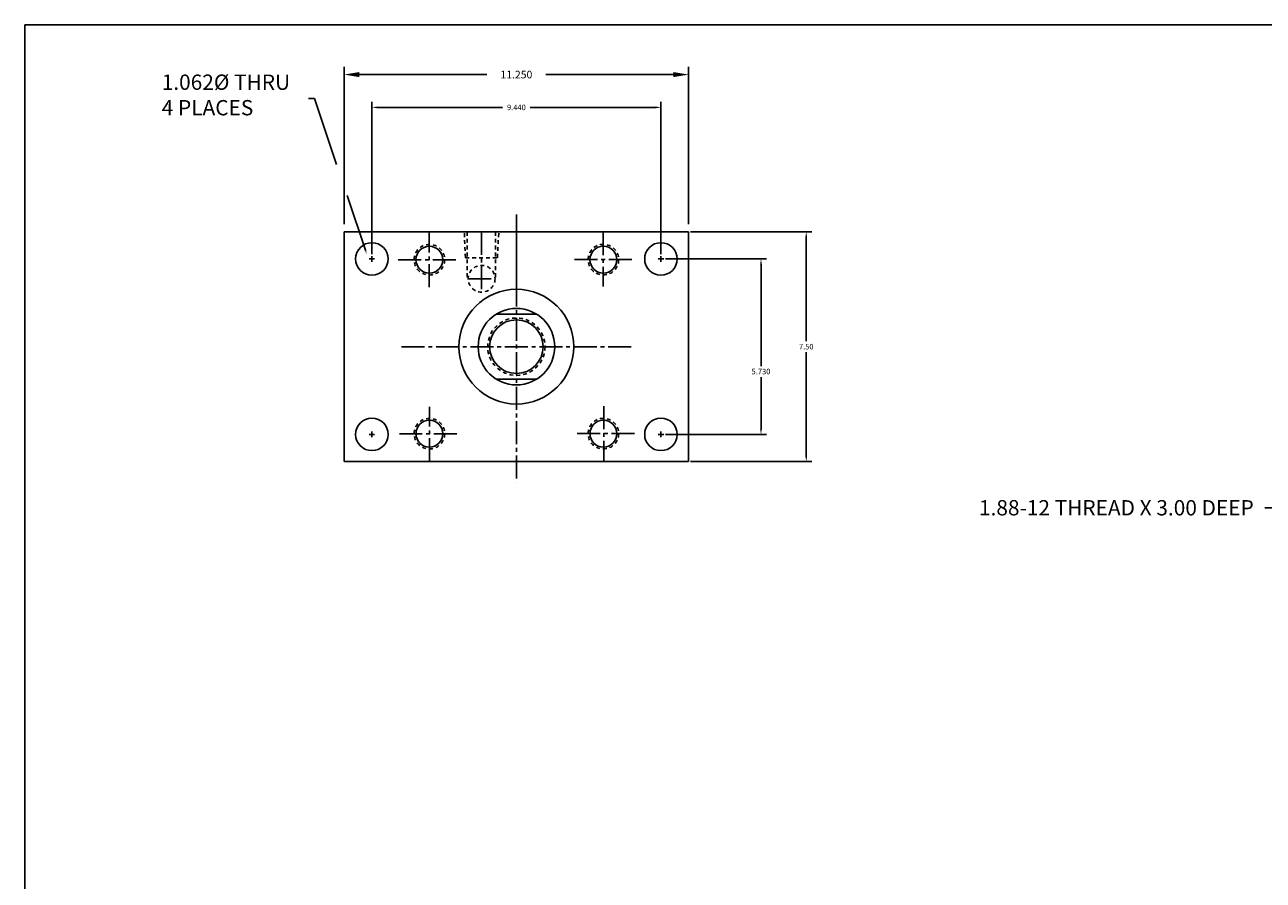
# Model space of a CAD drawing. Extents: x -17.1 to 78.7, y -1 to 70.6.
# Drawn here: x -17.1 to 23.3, y 42.7 to 70.6 of the extents above; entities that cross this region are included whole.
import ezdxf

# ---------------------------------------------------------------- set-up
doc = ezdxf.new("R2010")
doc.units = 0
doc.header["$MEASUREMENT"] = 0
doc.header["$PDMODE"] = 35
doc.linetypes.add('CENTER2', pattern=[1.125, 0.75, -0.125, 0.125, -0.125])
doc.linetypes.add('HIDDEN2', pattern=[0.1875, 0.125, -0.0625])
doc.layers.get('DEFPOINTS').update_dxf_attribs({"linetype": 'CONTINUOUS'})
for name, color, linetype in [('BORDER', 7, 'CONTINUOUS'), ('CENTER', 3, 'CENTER2'), ('HIDDEN', 7, 'HIDDEN2'), ('SOLID', 7, 'CONTINUOUS'), ('TEXT-DIM', 4, 'CONTINUOUS')]:
    doc.layers.add(name, color=color, linetype=linetype)
doc.styles.add('ROMANS', font='romans.shx')
doc.dimstyles.new('QUARTER', dxfattribs={"dimtxt": 0.25, "dimasz": 0.5, "dimexe": 0.25, "dimexo": 0.25, "dimgap": 0.36, "dimtad": 0, "dimtih": 1, "dimtoh": 1, "dimdec": 3, "dimzin": 4, "dimdsep": 46, "dimtxsty": 'ROMANS', "dimcen": 0.375, "dimclrd": 256, "dimclre": 256, "dimclrt": 256, "dimadec": 0, "dimazin": 0, "dimtfac": 0.75, "dimtdec": 3, "dimtofl": 0, "dimtmove": 2, "dimatfit": 3, "dimfxl": 0, "dimtolj": 1, "dimtzin": 4, "dimarcsym": 0})
doc.dimstyles.get("Standard").update_dxf_attribs({"dimtxt": 0.18, "dimasz": 0.18, "dimexe": 0.18, "dimexo": 0.0625, "dimgap": 0.09, "dimtad": 0, "dimtih": 1, "dimtoh": 1, "dimdec": 3, "dimzin": 0, "dimdsep": 46, "dimtxsty": 'ROMANS', "dimcen": 0.09, "dimadec": 0, "dimazin": 0, "dimtfac": 1, "dimtdec": 3, "dimtofl": 0, "dimtmove": 2, "dimatfit": 3, "dimfxl": 0, "dimtolj": 1, "dimtzin": 4, "dimarcsym": 0})

# ---------------------------------------------------------------- blocks, each defined once
blk = doc.blocks.new('*D5')
at = {"layer": 'DEFPOINTS', "color": 0}
for p in [(3.752, 62.991), (3.752, 57.261), (6.931, 57.261)]:
    blk.add_point(p, dxfattribs=at)
at = {"layer": 'TEXT-DIM', "color": 0, "lineweight": -2}
for p, q in [((3.815, 62.991), (7.111, 62.991)), ((6.931, 62.811), (6.931, 59.493)), ((6.931, 57.441), (6.931, 59.133)), ((3.815, 57.261), (7.111, 57.261))]:
    blk.add_line(p, q, dxfattribs=at)
at = {"layer": 'TEXT-DIM', "color": 0}
for points in [[(6.901, 62.811), (6.961, 62.811), (6.931, 62.991)], [(6.901, 57.441), (6.961, 57.441), (6.931, 57.261)]]:
    blk.add_solid(points, dxfattribs=at)
at = {"layer": 'TEXT-DIM', "color": 0, "insert": (6.931, 59.313), "char_height": 0.18, "attachment_point": 5, "style": 'ROMANS'}
blk.add_mtext('\\A1;5.730', dxfattribs=at)
blk = doc.blocks.new('*D4')
at = {"layer": 'DEFPOINTS', "color": 0}
for p in [(4.567, 63.876), (4.567, 56.376), (8.408, 56.376)]:
    blk.add_point(p, dxfattribs=at)
at = {"layer": 'TEXT-DIM', "color": 0, "lineweight": -2}
for p, q in [((4.63, 63.876), (8.588, 63.876)), ((8.408, 63.696), (8.408, 60.306)), ((8.408, 56.556), (8.408, 59.946)), ((4.63, 56.376), (8.588, 56.376))]:
    blk.add_line(p, q, dxfattribs=at)
at = {"layer": 'TEXT-DIM', "color": 0}
for points in [[(8.378, 63.696), (8.438, 63.696), (8.408, 63.876)], [(8.378, 56.556), (8.438, 56.556), (8.408, 56.376)]]:
    blk.add_solid(points, dxfattribs=at)
at = {"layer": 'TEXT-DIM', "color": 0, "insert": (8.408, 60.126), "char_height": 0.18, "attachment_point": 5, "style": 'ROMANS'}
blk.add_mtext('\\A1;7.50', dxfattribs=at)
blk = doc.blocks.new('*D6')
at = {"layer": 'DEFPOINTS', "color": 0}
for p in [(-5.778, 67.941), (-5.778, 63.081), (3.662, 63.081)]:
    blk.add_point(p, dxfattribs=at)
at = {"layer": 'TEXT-DIM', "color": 0, "lineweight": -2}
for p, q in [((-5.778, 63.143), (-5.778, 68.121)), ((3.662, 63.143), (3.662, 68.121)), ((-5.598, 67.941), (-1.508, 67.941)), ((3.482, 67.941), (-0.608, 67.941))]:
    blk.add_line(p, q, dxfattribs=at)
at = {"layer": 'TEXT-DIM', "color": 0}
for points in [[(-5.598, 67.971), (-5.598, 67.911), (-5.778, 67.941)], [(3.482, 67.971), (3.482, 67.911), (3.662, 67.941)]]:
    blk.add_solid(points, dxfattribs=at)
at = {"layer": 'TEXT-DIM', "color": 0, "insert": (-1.058, 67.941), "char_height": 0.18, "attachment_point": 5, "style": 'ROMANS'}
blk.add_mtext('\\A1;9.440', dxfattribs=at)
blk = doc.blocks.new('*D7')
at = {"layer": 'DEFPOINTS', "color": 0}
for p in [(-6.683, 69.012), (-6.683, 63.876), (4.567, 63.876)]:
    blk.add_point(p, dxfattribs=at)
at = {"layer": 'TEXT-DIM', "lineweight": -2}
for p, q in [((-6.683, 64.126), (-6.683, 69.262)), ((4.567, 64.126), (4.567, 69.262)), ((-6.183, 69.012), (-2.019, 69.012)), ((4.067, 69.012), (-0.096, 69.012))]:
    blk.add_line(p, q, dxfattribs=at)
at = {"layer": 'TEXT-DIM'}
for points in [[(-6.183, 69.095), (-6.183, 68.929), (-6.683, 69.012)], [(4.067, 69.095), (4.067, 68.929), (4.567, 69.012)]]:
    blk.add_solid(points, dxfattribs=at)
at = {"layer": 'TEXT-DIM', "insert": (-1.058, 69.012), "char_height": 0.25, "attachment_point": 5, "style": 'ROMANS'}
blk.add_mtext('\\A1;11.250', dxfattribs=at)

msp = doc.modelspace()

# ---------------------------------------------------------------- linework, layer by layer
at = {"layer": 'BORDER'}
for p, q in [((78.7057, 70.6392), (-17.1148, 70.6392)), ((-17.1148, 70.6392), (-17.1148, -1.0025))]:
    msp.add_line(p, q, dxfattribs=at)
at = {"layer": 'CENTER'}
for p, q in [((-1.0577, 64.4429), (-1.0577, 55.6887)), ((-1.0577, 64.0411), (-1.0577, 61.633)), ((-3.908, 62.0737), (-3.908, 63.8477)), ((-2.1937, 63.8759), (-2.1937, 61.9058)), ((1.7771, 63.8632), (1.7771, 62.0892)), ((-5.8677, 62.9909), (-5.6877, 62.9909)), ((-5.7777, 62.9009), (-5.7777, 63.0809)), ((-4.9157, 62.9607), (-3.021, 62.9607)), ((0.8374, 62.9762), (2.7185, 62.9762)), ((3.5723, 62.9909), (3.7523, 62.9909)), ((3.6623, 62.9009), (3.6623, 63.0809)), ((-2.6312, 62.3433), (-1.7562, 62.3433)), ((-4.8077, 60.1259), (2.6923, 60.1259)), ((-3.8925, 56.3886), (-3.8925, 58.1626)), ((1.7926, 58.1781), (1.7926, 56.4041)), ((-5.8677, 57.2609), (-5.6877, 57.2609)), ((-5.7777, 57.1709), (-5.7777, 57.3509)), ((-3.0055, 57.2756), (-4.8719, 57.2756)), ((2.7995, 57.2911), (0.9056, 57.2911)), ((3.5723, 57.2609), (3.7523, 57.2609)), ((3.6623, 57.1709), (3.6623, 57.3509))]:
    msp.add_line(p, q, dxfattribs=at)
at = {"layer": 'DEFPOINTS', "color": 0, "linetype": 'ByBlock'}
for p in [(-1.0577, 64.4429), (-1.0577, 64.4429), (-1.0577, 63.8759), (-1.0577, 62.7259)]:
    msp.add_point(p, dxfattribs=at)
at = {"layer": 'HIDDEN'}
for p, q in [((-2.7251, 63.0313), (-2.7594, 63.8759)), ((-2.6631, 63.8759), (-2.6631, 62.3433)), ((-1.7411, 63.8759), (-1.7411, 62.3433)), ((-1.6791, 63.0313), (-1.6336, 63.8759)), ((-2.7251, 63.0313), (-1.6791, 63.0313))]:
    msp.add_line(p, q, dxfattribs=at)
for centre, radius in [((-3.8994, 62.9666), 0.5), ((1.783, 62.9676), 0.5), ((-2.1937, 62.3433), 0.4375), ((-1.0577, 60.1259), 0.937), ((-3.8984, 57.2842), 0.5), ((1.784, 57.2852), 0.5)]:
    msp.add_circle(centre, radius, dxfattribs=at)
at = {"layer": 'SOLID'}
for p, q in [((-6.6827, 63.8759), (4.5673, 63.8759)), ((-6.6827, 56.3759), (-6.6827, 63.8759)), ((4.5673, 63.8759), (4.5673, 56.3759)), ((-0.3984, 61.1879), (-1.717, 61.1879)), ((-0.3984, 59.0639), (-1.717, 59.0639)), ((4.5673, 56.3759), (-6.6827, 56.3759))]:
    msp.add_line(p, q, dxfattribs=at)
for centre, radius in [((-5.7777, 62.9909), 0.531), ((3.6623, 62.9909), 0.531), ((-3.8994, 62.9666), 0.438), ((1.783, 62.9676), 0.438), ((-1.0577, 60.1259), 1.875), ((-1.0577, 60.1259), 1.25), ((-1.0577, 60.1259), 0.875), ((-5.7777, 57.2609), 0.531), ((-3.8984, 57.2842), 0.438), ((1.784, 57.2852), 0.438), ((3.6623, 57.2609), 0.531)]:
    msp.add_circle(centre, radius, dxfattribs=at)
at = {"layer": 'TEXT-DIM'}
for points in [[(-6.9289, 66.08), (-7.6547, 68.2309), (-7.8468, 68.2309)], [(-5.983, 63.2766), (-6.5842, 65.0584)]]:
    msp.add_lwpolyline(points, dxfattribs=at)
at = {"layer": 'TEXT-DIM', "linetype": 'Continuous', "extrusion": (0, 0, -1)}
msp.add_solid([(5.9625, 63.2805), (5.9593, 63.1539), (6.0034, 63.2727)], dxfattribs=at)

# ---------------------------------------------------------------- texts
at = {"layer": 'TEXT-DIM', "insert": (-12.6424, 69.0141), "char_height": 0.5, "width": 8.555, "attachment_point": 1, "style": 'ROMANS'}
msp.add_mtext('1.062%%C THRU \\P4 PLACES', dxfattribs=at)
at = {"layer": 'TEXT-DIM', "insert": (23.0249, 54.6147), "char_height": 0.5, "attachment_point": 9, "style": 'ROMANS'}
msp.add_mtext('\\A1;1.88-12 THREAD X 3.00 DEEP', dxfattribs=at)

# ---------------------------------------------------------------- dimensions: what is measured, and where the dimension line sits
at = {"layer": 'TEXT-DIM'}
for base, p1, p2, dimstyle, picture, middle in [((-6.6827, 69.0119), (4.5673, 63.8759), (-6.6827, 63.8759), 'QUARTER', '*D7', (-1.0577, 69.0119)), ((-5.7777, 67.9405), (3.6623, 63.0809), (-5.7777, 63.0809), 'Standard', '*D6', (-1.0577, 67.9405))]:
    dim = msp.add_linear_dim(base=base, p1=p1, p2=p2, dimstyle=dimstyle, dxfattribs=at)
    dim.commit()
    dim.dimension.update_dxf_attribs({"geometry": picture, "text_midpoint": middle})
dim = msp.add_linear_dim(base=(8.4077, 56.3759), p1=(4.5673, 63.8759), p2=(4.5673, 56.3759), angle=90, text='7.50', dimstyle='Standard', dxfattribs=at)
dim.commit()
dim.dimension.update_dxf_attribs({"geometry": '*D4', "text_midpoint": (8.4077, 60.1259)})
dim = msp.add_linear_dim(base=(6.9313, 57.2609), p1=(3.7523, 62.9909), p2=(3.7523, 57.2609), angle=90, dimstyle='Standard', dxfattribs=at)
dim.commit()
dim.dimension.update_dxf_attribs({"geometry": '*D5', "text_midpoint": (6.9313, 59.3129), "dimtype": 160})

# ---------------------------------------------------------------- leaders
at = {"layer": 'TEXT-DIM', "annotation_type": 0, "has_hookline": 1, "hookline_direction": 1, "text_width": 11.8571}
msp.add_leader([(27.7485, 60.1259), (24.1209, 54.8647), (23.3849, 54.8647)], dimstyle='QUARTER', override={"dimgap": 0.36, "dimtad": 0}, dxfattribs=at)

doc.saveas('drawing.dxf')
